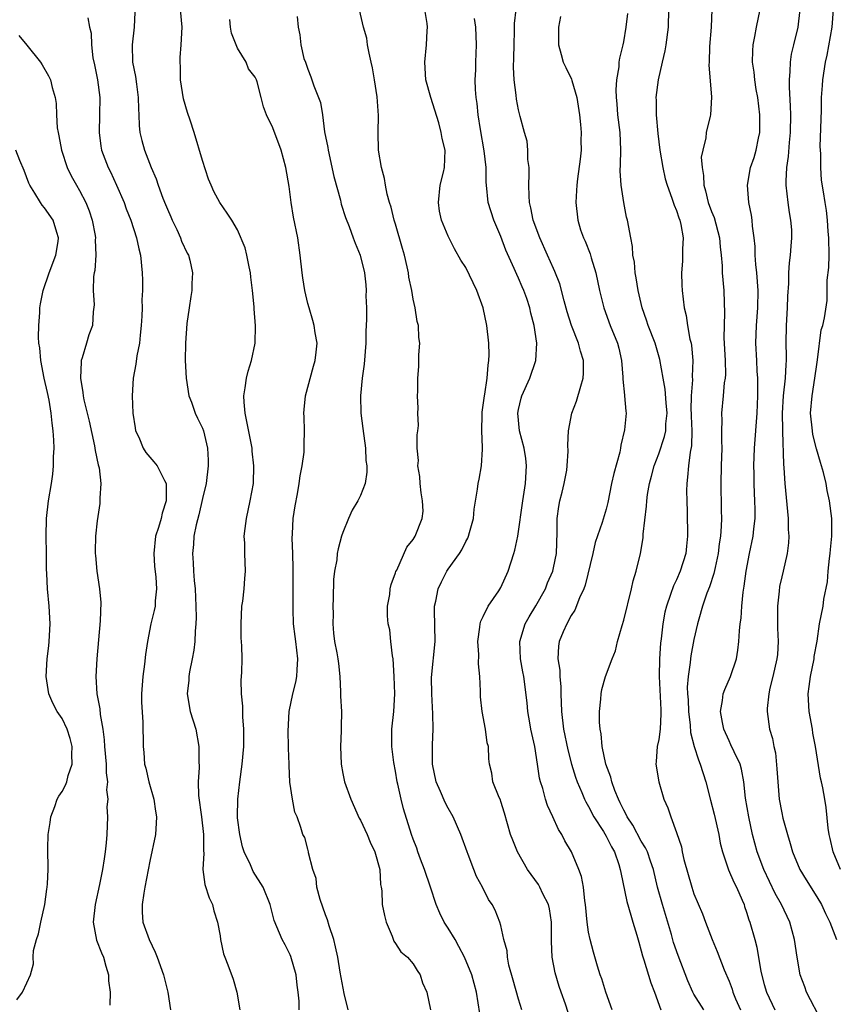
# Model space of a CAD drawing. Units: inches. Extents: x 2562000 to 2565000, y 1533000 to 1536000.
# Drawn here: x 2563160 to 2563253, y 1533626 to 1533738 of the extents above; entities that cross this region are included whole.
import ezdxf

# ---------------------------------------------------------------- set-up
doc = ezdxf.new("R2010")
doc.units = ezdxf.units.IN
doc.header["$MEASUREMENT"] = 0
doc.layers.add('LD25621533_2ft', color=72, linetype='Continuous')

msp = doc.modelspace()

# ---------------------------------------------------------------- linework, layer by layer
at = {"layer": 'LD25621533_2ft'}
for points, elevation in [([(2563212.6, 1533624.6), (2563212.22, 1533627), (2563211.68, 1533629), (2563210.86, 1533631), (2563210.22, 1533632.22), (2563209.78, 1533633), (2563209, 1533634.3), (2563208.54, 1533635), (2563208.03, 1533636.03), (2563207.61, 1533637), (2563206.97, 1533639), (2563206.31, 1533641), (2563205.84, 1533642.16), (2563205.53, 1533643), (2563205.41, 1533643.41), (2563205, 1533644.45), (2563204.81, 1533645), (2563203.91, 1533647.91), (2563203.64, 1533649), (2563203.27, 1533650.73), (2563203.2, 1533651), (2563203, 1533652.19), (2563202.8, 1533653.2), (2563202.58, 1533655), (2563202.59, 1533656.59), (2563202.58, 1533657), (2563202.79, 1533659), (2563202.91, 1533661), (2563202.84, 1533663), (2563202.71, 1533665), (2563202.64, 1533665.36), (2563202.48, 1533667), (2563202.33, 1533668.33), (2563202.17, 1533669), (2563202.09, 1533669.91), (2563202.08, 1533671), (2563202.33, 1533672.33), (2563202.39, 1533673), (2563202.51, 1533673.49), (2563203, 1533674.81), (2563203.04, 1533674.96), (2563203.13, 1533675.13), (2563204.28, 1533677.72), (2563205, 1533678.62), (2563205.22, 1533679), (2563206.03, 1533681), (2563206.15, 1533681.85), (2563206.08, 1533683), (2563205.91, 1533683.91), (2563205.81, 1533685), (2563205.77, 1533685.77), (2563205.55, 1533687), (2563205.6, 1533687.6), (2563205.48, 1533689), (2563205.48, 1533690.52), (2563205.55, 1533691), (2563205.6, 1533691.6), (2563205.55, 1533693), (2563205.59, 1533693.59), (2563205.49, 1533695), (2563205.52, 1533695.52), (2563205.54, 1533697), (2563205.66, 1533698.34), (2563205.67, 1533699), (2563205.65, 1533699.66), (2563205.76, 1533701), (2563205.65, 1533701.65), (2563205.62, 1533703), (2563205.45, 1533703.45), (2563205.23, 1533705), (2563205, 1533705.99), (2563204.84, 1533707), (2563204.52, 1533708.52), (2563204.47, 1533709), (2563204.33, 1533709.67), (2563204, 1533711), (2563203.79, 1533711.79), (2563203, 1533714.53), (2563202.85, 1533715), (2563202.5, 1533716.5), (2563202.32, 1533717), (2563202.05, 1533717.95), (2563201.85, 1533719), (2563201.74, 1533719.74), (2563201.38, 1533721), (2563201.04, 1533723), (2563201, 1533725), (2563201.06, 1533726.94), (2563200.92, 1533729.08), (2563200.61, 1533731), (2563200.36, 1533732.36), (2563200.23, 1533733), (2563199.98, 1533734.02), (2563199.82, 1533735), (2563199.73, 1533735.73), (2563199.36, 1533737), (2563198.42, 1533741)], 7892), ([(2563167.94, 1533738.06), (2563168.13, 1533737), (2563168.33, 1533736.33), (2563168.34, 1533735), (2563168.5, 1533733.5), (2563168.69, 1533732.69), (2563169.04, 1533731), (2563169.32, 1533729), (2563169.28, 1533727), (2563169.22, 1533725), (2563169.42, 1533723.42), (2563169.5, 1533723), (2563170.27, 1533721), (2563170.52, 1533720.52), (2563171.21, 1533719), (2563172.06, 1533717), (2563172.31, 1533716.31), (2563172.84, 1533715), (2563173.5, 1533713), (2563173.75, 1533711.75), (2563173.94, 1533711), (2563174.12, 1533709), (2563174.16, 1533708.16), (2563174.15, 1533707), (2563174.08, 1533705.92), (2563174.11, 1533705), (2563174.08, 1533704.08), (2563174.02, 1533703), (2563173.89, 1533701.89), (2563173.82, 1533701), (2563173.53, 1533699.53), (2563173.4, 1533698.6), (2563173.09, 1533697), (2563172.97, 1533695), (2563173.07, 1533693), (2563173.32, 1533691.32), (2563173.38, 1533691), (2563173.73, 1533690.27), (2563174.26, 1533689), (2563174.53, 1533688.53), (2563175, 1533687.98), (2563175.47, 1533687.47), (2563175.82, 1533687), (2563176.67, 1533685.33), (2563176.86, 1533685), (2563176.88, 1533684.88), (2563176.88, 1533683), (2563176.4, 1533681.6), (2563176.28, 1533681), (2563175.98, 1533679.98), (2563175.65, 1533679), (2563175.44, 1533677), (2563175.55, 1533675.55), (2563175.68, 1533674.32), (2563175.76, 1533673), (2563175.61, 1533671.61), (2563175.59, 1533671), (2563175.49, 1533670.51), (2563175.13, 1533669), (2563174.72, 1533667), (2563174.5, 1533665.5), (2563174.39, 1533664.39), (2563174.2, 1533663), (2563174.07, 1533661), (2563174.07, 1533660.07), (2563174.21, 1533657.79), (2563174.23, 1533655), (2563174.32, 1533654.32), (2563174.41, 1533653), (2563174.53, 1533652.53), (2563174.87, 1533651), (2563175.44, 1533649), (2563175.64, 1533647.64), (2563175.75, 1533647), (2563175.72, 1533646.28), (2563175.63, 1533645), (2563175, 1533641.93), (2563174.44, 1533639), (2563174.3, 1533638.3), (2563174.12, 1533637), (2563174.12, 1533636.12), (2563174.21, 1533635), (2563174.91, 1533633), (2563175.59, 1533631.59), (2563175.83, 1533631), (2563176.56, 1533629), (2563177.04, 1533627), (2563177.34, 1533625)], 7902), ([(2563173.3, 1533738.7), (2563173.22, 1533737), (2563172.97, 1533735), (2563173.02, 1533733), (2563173.38, 1533731.38), (2563173.48, 1533730.52), (2563173.69, 1533729), (2563173.7, 1533727.7), (2563173.74, 1533727), (2563173.79, 1533725.79), (2563173.88, 1533725), (2563174.1, 1533724.1), (2563174.4, 1533723), (2563175.16, 1533721), (2563175.72, 1533719.72), (2563175.94, 1533719), (2563176.47, 1533717.53), (2563176.78, 1533716.78), (2563177, 1533716.26), (2563177.4, 1533715.4), (2563177.55, 1533715), (2563178.07, 1533713.93), (2563178.5, 1533713), (2563178.61, 1533712.61), (2563179.25, 1533711.25), (2563179.39, 1533711), (2563179.54, 1533710.46), (2563179.85, 1533709), (2563179.78, 1533707.78), (2563179.77, 1533707), (2563179.69, 1533706.31), (2563179.47, 1533705), (2563179.22, 1533703.22), (2563179.06, 1533701), (2563179.04, 1533699), (2563179.15, 1533697), (2563179.45, 1533695), (2563179.73, 1533694.27), (2563180.17, 1533693), (2563180.45, 1533692.45), (2563181, 1533691.31), (2563181.1, 1533691), (2563181.56, 1533689), (2563181.66, 1533687.66), (2563181.66, 1533687), (2563181.41, 1533685), (2563181, 1533683.29), (2563180.59, 1533681.41), (2563180.28, 1533680.28), (2563180.03, 1533679), (2563179.96, 1533678.04), (2563179.85, 1533677), (2563179.94, 1533675.94), (2563179.98, 1533675), (2563180.06, 1533673.94), (2563180.16, 1533673), (2563180.26, 1533671), (2563180.28, 1533669.72), (2563180.25, 1533669), (2563180.16, 1533668.16), (2563180.11, 1533667), (2563180, 1533666), (2563179.82, 1533665), (2563179.52, 1533663.52), (2563179.45, 1533663), (2563179.44, 1533662.56), (2563179.27, 1533661), (2563179.61, 1533659), (2563180.23, 1533657), (2563180.6, 1533655), (2563180.59, 1533653.41), (2563180.61, 1533652.61), (2563180.52, 1533651), (2563180.56, 1533649.44), (2563180.89, 1533647), (2563181.12, 1533645), (2563181.11, 1533643.11), (2563181.14, 1533642.86), (2563181.04, 1533641), (2563181.28, 1533639.28), (2563181.77, 1533637.77), (2563182.14, 1533637), (2563182.3, 1533636.3), (2563182.72, 1533635), (2563183, 1533633.44), (2563183.06, 1533633), (2563183.4, 1533631.4), (2563183.53, 1533631), (2563183.87, 1533630.13), (2563184.48, 1533628.48), (2563184.93, 1533627), (2563185.26, 1533625)], 7900), ([(2563192.03, 1533625), (2563192.02, 1533625.98), (2563191.92, 1533627), (2563191.8, 1533627.8), (2563191.68, 1533629), (2563191.08, 1533631.08), (2563191, 1533631.27), (2563190.42, 1533632.42), (2563190.07, 1533633), (2563189.17, 1533635.17), (2563188.72, 1533637), (2563187.92, 1533639), (2563186.78, 1533640.78), (2563186.47, 1533641.53), (2563185.75, 1533643), (2563185.56, 1533643.56), (2563185.24, 1533645), (2563185, 1533646.9), (2563184.99, 1533647), (2563185.01, 1533649), (2563185.26, 1533651), (2563185.54, 1533653), (2563185.71, 1533655), (2563185.73, 1533655.73), (2563185.71, 1533657), (2563185.59, 1533658.41), (2563185.59, 1533659), (2563185.61, 1533659.61), (2563185.46, 1533661), (2563185.41, 1533662.59), (2563185.45, 1533663), (2563185.49, 1533663.49), (2563185.51, 1533665), (2563185.5, 1533666.5), (2563185.41, 1533667.41), (2563185.39, 1533669), (2563185.49, 1533671), (2563185.59, 1533671.59), (2563185.76, 1533673), (2563185.82, 1533674.18), (2563185.91, 1533675), (2563185.81, 1533677), (2563185.82, 1533678.19), (2563185.76, 1533679), (2563185.85, 1533679.85), (2563186, 1533681), (2563186.45, 1533683), (2563186.81, 1533685), (2563186.86, 1533687), (2563186.67, 1533688.67), (2563186.65, 1533689), (2563186.06, 1533692.06), (2563185.87, 1533693), (2563185.74, 1533694.26), (2563185.71, 1533695), (2563185.88, 1533695.88), (2563186, 1533697), (2563186.19, 1533697.81), (2563186.58, 1533699), (2563187.01, 1533701), (2563187.05, 1533702.95), (2563186.89, 1533704.89), (2563186.88, 1533705.12), (2563186.7, 1533707), (2563186.52, 1533708.52), (2563186.48, 1533709), (2563186.31, 1533709.69), (2563186.06, 1533711), (2563185.85, 1533711.85), (2563185, 1533713.89), (2563184.33, 1533715), (2563183.8, 1533715.8), (2563182.96, 1533717), (2563182.28, 1533718.28), (2563181.99, 1533719), (2563181.68, 1533719.68), (2563181, 1533721.79), (2563180.06, 1533725), (2563179.6, 1533726.4), (2563179.28, 1533727.28), (2563178.82, 1533728.82), (2563178.49, 1533731), (2563178.49, 1533732.49), (2563178.46, 1533733), (2563178.47, 1533733.53), (2563178.59, 1533735), (2563178.69, 1533737), (2563178.5, 1533739)], 7898), ([(2563191.78, 1533738.22), (2563191.9, 1533737), (2563192.11, 1533736.11), (2563192.2, 1533735), (2563192.56, 1533733.44), (2563192.72, 1533733), (2563192.8, 1533732.8), (2563193, 1533732.2), (2563193.36, 1533731.36), (2563193.7, 1533730.3), (2563194.23, 1533729), (2563194.43, 1533728.43), (2563194.66, 1533727), (2563194.92, 1533725.08), (2563195.29, 1533723.29), (2563195.32, 1533723), (2563195.98, 1533719.98), (2563196.71, 1533717.29), (2563196.82, 1533716.82), (2563197.31, 1533715.31), (2563197.71, 1533714.29), (2563198.18, 1533713), (2563198.38, 1533712.38), (2563198.97, 1533711), (2563199.47, 1533709), (2563199.62, 1533707.62), (2563199.66, 1533707), (2563199.63, 1533706.37), (2563199.67, 1533705), (2563199.68, 1533703.68), (2563199.63, 1533702.37), (2563199.61, 1533701), (2563199.41, 1533698.59), (2563199.19, 1533697), (2563199.01, 1533695), (2563199.06, 1533693), (2563199.26, 1533691.26), (2563199.56, 1533689), (2563199.63, 1533687.63), (2563199.71, 1533687), (2563199.72, 1533686.28), (2563199.54, 1533685), (2563199, 1533683.61), (2563198.72, 1533683), (2563198.05, 1533681.94), (2563197.62, 1533681), (2563197, 1533679.42), (2563196.85, 1533679), (2563196.45, 1533677.55), (2563196.36, 1533677), (2563196.29, 1533676.29), (2563196.05, 1533675), (2563195.94, 1533674.06), (2563195.9, 1533671.9), (2563195.86, 1533671), (2563195.88, 1533670.12), (2563195.85, 1533669), (2563195.92, 1533667.92), (2563196.06, 1533667), (2563196.32, 1533665.68), (2563196.43, 1533665), (2563196.48, 1533664.48), (2563196.65, 1533663), (2563196.74, 1533661.26), (2563196.74, 1533660.74), (2563196.83, 1533659), (2563196.8, 1533657.2), (2563196.81, 1533656.81), (2563196.71, 1533655), (2563196.79, 1533653), (2563197, 1533651.95), (2563197.2, 1533651), (2563197.92, 1533649), (2563198.86, 1533646.86), (2563199, 1533646.61), (2563199.77, 1533645), (2563200.12, 1533644.12), (2563200.65, 1533643), (2563201.19, 1533641), (2563201.28, 1533639.28), (2563201.36, 1533639), (2563201.42, 1533638.58), (2563201.49, 1533637), (2563201.75, 1533635.75), (2563201.92, 1533635), (2563202.6, 1533633.4), (2563202.81, 1533632.81), (2563203, 1533632.55), (2563203.61, 1533631.61), (2563204.35, 1533631), (2563205, 1533630.26), (2563205.47, 1533629.47), (2563205.8, 1533629), (2563206.07, 1533628.07), (2563206.56, 1533627), (2563206.97, 1533625)], 7894), ([(2563217.37, 1533625), (2563217, 1533626.22), (2563216.4, 1533628.4), (2563215.92, 1533630.08), (2563215.74, 1533631), (2563215.71, 1533631.71), (2563215.34, 1533633), (2563215, 1533634.6), (2563214.89, 1533635), (2563214.36, 1533636.36), (2563214.02, 1533637), (2563213.58, 1533637.58), (2563212.89, 1533639), (2563212.21, 1533640.21), (2563211.93, 1533641), (2563211.29, 1533642.71), (2563211.16, 1533643), (2563210.44, 1533645), (2563209.57, 1533647), (2563209, 1533647.99), (2563208.64, 1533648.64), (2563208.13, 1533649.87), (2563207.62, 1533651), (2563207.22, 1533653), (2563207.22, 1533655.22), (2563207.29, 1533657), (2563207.25, 1533658.75), (2563207.12, 1533661), (2563207.11, 1533662.89), (2563207.53, 1533667), (2563207.44, 1533670.56), (2563207.44, 1533671), (2563207.58, 1533671.58), (2563207.87, 1533673), (2563208.22, 1533673.78), (2563208.85, 1533675), (2563209, 1533675.23), (2563210.27, 1533677), (2563210.56, 1533677.44), (2563211, 1533678.39), (2563211.23, 1533678.77), (2563211.32, 1533679), (2563211.42, 1533679.42), (2563211.87, 1533681), (2563211.95, 1533682.05), (2563212.34, 1533684.34), (2563212.41, 1533685), (2563212.52, 1533685.48), (2563212.8, 1533687), (2563212.9, 1533688.9), (2563212.92, 1533689.08), (2563212.82, 1533691), (2563212.86, 1533692.86), (2563212.88, 1533693.12), (2563213, 1533693.93), (2563213.13, 1533695), (2563213.17, 1533695.17), (2563213.44, 1533697), (2563213.54, 1533698.46), (2563213.64, 1533699), (2563213.65, 1533699.65), (2563213.61, 1533701), (2563213.4, 1533703), (2563212.99, 1533705), (2563212.26, 1533707), (2563211.86, 1533707.86), (2563211, 1533709.61), (2563210.45, 1533710.45), (2563209.72, 1533711.72), (2563209, 1533713.18), (2563208.25, 1533715), (2563208.02, 1533716.02), (2563207.88, 1533717), (2563208.09, 1533719), (2563208.46, 1533720.46), (2563208.56, 1533721), (2563208.64, 1533723), (2563208.31, 1533724.31), (2563208.2, 1533725), (2563207.92, 1533726.08), (2563207.01, 1533729), (2563206.46, 1533731), (2563206.32, 1533733), (2563206.53, 1533735), (2563206.6, 1533736.6), (2563206.64, 1533737), (2563206.59, 1533737.41), (2563206.33, 1533739)], 7890), ([(2563222.68, 1533624.68), (2563222.36, 1533625.64), (2563221.86, 1533627), (2563221.65, 1533627.65), (2563221.2, 1533629.2), (2563220.86, 1533631), (2563220.78, 1533632.78), (2563220.78, 1533635), (2563220.53, 1533636.53), (2563220.41, 1533637), (2563219.78, 1533638.22), (2563219.43, 1533639), (2563219.28, 1533639.28), (2563218.44, 1533640.44), (2563218.05, 1533641), (2563216.89, 1533643), (2563216.35, 1533644.35), (2563216.11, 1533645), (2563215.43, 1533647.43), (2563215, 1533648.76), (2563214.94, 1533648.94), (2563214.8, 1533649.2), (2563214.08, 1533651), (2563213.96, 1533651.96), (2563213.69, 1533653), (2563213.61, 1533653.61), (2563213.58, 1533655), (2563213.44, 1533655.44), (2563213.25, 1533657), (2563212.88, 1533659), (2563212.68, 1533660.68), (2563212.66, 1533661), (2563212.68, 1533661.32), (2563212.61, 1533663), (2563212.45, 1533664.45), (2563212.49, 1533665.51), (2563212.39, 1533667), (2563212.62, 1533668.62), (2563212.64, 1533669), (2563212.7, 1533669.3), (2563213, 1533669.85), (2563213.55, 1533671), (2563214.77, 1533672.77), (2563215, 1533673.14), (2563215.82, 1533675), (2563216.48, 1533677), (2563216.59, 1533677.41), (2563216.94, 1533679), (2563217.49, 1533683), (2563217.81, 1533685), (2563217.93, 1533687), (2563217.83, 1533687.83), (2563217.65, 1533689), (2563217.12, 1533691), (2563216.92, 1533693), (2563217, 1533693.44), (2563217.3, 1533694.7), (2563217.39, 1533695), (2563218.3, 1533697), (2563219, 1533699), (2563219.1, 1533701), (2563218.78, 1533703), (2563218.4, 1533704.4), (2563218.3, 1533705), (2563217.94, 1533706.06), (2563217.61, 1533707), (2563217.42, 1533707.42), (2563217, 1533708.39), (2563216.8, 1533708.8), (2563216.51, 1533709.49), (2563215.58, 1533711.58), (2563215, 1533713.13), (2563214.19, 1533715), (2563213.56, 1533717), (2563213.35, 1533719), (2563213.33, 1533719.33), (2563213.32, 1533721), (2563213.11, 1533722.89), (2563212.67, 1533725.33), (2563212.41, 1533727), (2563212.3, 1533728.3), (2563212.18, 1533729), (2563212.09, 1533729.91), (2563212.08, 1533731), (2563212.15, 1533732.15), (2563212.16, 1533733), (2563212.24, 1533735), (2563212.14, 1533737), (2563212, 1533738)], 7888), ([(2563227.67, 1533625), (2563226.97, 1533627), (2563226.52, 1533628.52), (2563226.33, 1533629), (2563226.01, 1533629.99), (2563225.56, 1533631.56), (2563225.16, 1533633), (2563225, 1533633.84), (2563224.84, 1533635), (2563224.65, 1533637), (2563224.57, 1533637.43), (2563224.4, 1533639), (2563224.19, 1533640.19), (2563223.9, 1533641), (2563223.06, 1533643), (2563222.27, 1533644.27), (2563221.93, 1533645), (2563221.56, 1533645.56), (2563220.93, 1533647), (2563220.3, 1533648.3), (2563220.08, 1533649), (2563219.77, 1533650.23), (2563219.52, 1533651), (2563219.41, 1533651.41), (2563219.19, 1533653), (2563218.86, 1533655), (2563218.43, 1533657), (2563218.3, 1533657.7), (2563218.09, 1533659), (2563218.01, 1533660.01), (2563217.62, 1533663), (2563217.51, 1533663.51), (2563217.24, 1533665), (2563217.15, 1533667), (2563217.77, 1533669), (2563218.21, 1533669.79), (2563219, 1533671.04), (2563220.07, 1533673), (2563220.33, 1533673.67), (2563220.91, 1533675), (2563221, 1533675.38), (2563221.32, 1533677), (2563221.42, 1533679.42), (2563221.42, 1533681), (2563221.62, 1533682.38), (2563221.73, 1533683), (2563221.99, 1533683.99), (2563222.23, 1533685), (2563222.51, 1533686.51), (2563222.57, 1533687), (2563222.68, 1533688.68), (2563222.64, 1533689.36), (2563222.7, 1533691), (2563223.1, 1533693), (2563223.61, 1533694.39), (2563224.1, 1533696.1), (2563224.39, 1533697), (2563224.43, 1533697.57), (2563224.42, 1533699), (2563224.08, 1533700.08), (2563223.86, 1533701), (2563223.05, 1533703), (2563222.54, 1533704.54), (2563222.2, 1533705.8), (2563221.73, 1533707.73), (2563221.16, 1533709.16), (2563221, 1533709.48), (2563220.31, 1533711), (2563219.42, 1533713), (2563218.69, 1533715), (2563218.41, 1533716.41), (2563218.27, 1533717), (2563218.22, 1533717.78), (2563218.18, 1533719), (2563218.23, 1533720.23), (2563218.21, 1533721), (2563218.09, 1533721.91), (2563218.08, 1533723), (2563218, 1533724), (2563217.69, 1533725), (2563217.18, 1533726.82), (2563217, 1533727.57), (2563216.78, 1533728.78), (2563216.75, 1533729.25), (2563216.53, 1533731), (2563216.45, 1533732.45), (2563216.49, 1533733.51), (2563216.51, 1533735), (2563216.57, 1533736.57), (2563216.57, 1533737.43), (2563216.75, 1533739)], 7886), ([(2563221.79, 1533738.21), (2563221.58, 1533737), (2563221.57, 1533735), (2563221.88, 1533733.88), (2563222.11, 1533733), (2563222.42, 1533732.42), (2563223.06, 1533731.06), (2563223.09, 1533730.91), (2563223.67, 1533729), (2563223.97, 1533727), (2563224.09, 1533725.91), (2563224.13, 1533725), (2563224.1, 1533724.1), (2563224.14, 1533723), (2563224.04, 1533721.96), (2563223.73, 1533719.73), (2563223.64, 1533719), (2563223.62, 1533718.38), (2563223.54, 1533717), (2563223.77, 1533715), (2563224.09, 1533713.91), (2563224.4, 1533713), (2563224.6, 1533712.6), (2563225.16, 1533711.16), (2563225.29, 1533710.71), (2563225.82, 1533709), (2563226.25, 1533707), (2563226.73, 1533705), (2563227.47, 1533703), (2563228.29, 1533701), (2563228.43, 1533700.43), (2563228.75, 1533699), (2563228.89, 1533697.11), (2563228.88, 1533696.88), (2563229.07, 1533695.07), (2563229.09, 1533695), (2563229.22, 1533693.22), (2563229.27, 1533693), (2563229.09, 1533691.09), (2563228.65, 1533689.35), (2563228.63, 1533689), (2563228.56, 1533688.56), (2563227.86, 1533686.14), (2563227.61, 1533685), (2563227.19, 1533682.81), (2563227, 1533682.06), (2563226.55, 1533680.55), (2563225.75, 1533678.25), (2563225.48, 1533677), (2563224.59, 1533673.4), (2563224.44, 1533673), (2563223.95, 1533671.95), (2563223.43, 1533670.57), (2563223, 1533669.93), (2563222.5, 1533669), (2563222.1, 1533668.1), (2563221.64, 1533667), (2563221.55, 1533666.45), (2563221.5, 1533665), (2563221.72, 1533663.72), (2563221.71, 1533663), (2563221.82, 1533661.82), (2563221.82, 1533661), (2563221.9, 1533659), (2563222.15, 1533657), (2563222.62, 1533654.62), (2563223.05, 1533653), (2563223.52, 1533651.52), (2563223.71, 1533651), (2563224.24, 1533649.76), (2563224.54, 1533649), (2563224.69, 1533648.69), (2563225, 1533648.16), (2563225.59, 1533647), (2563226.69, 1533645.31), (2563227, 1533644.79), (2563227.59, 1533643.59), (2563227.94, 1533643), (2563228.43, 1533641.57), (2563228.6, 1533641), (2563228.65, 1533640.65), (2563229.36, 1533637.36), (2563229.79, 1533635.79), (2563230.05, 1533635), (2563230.49, 1533633.51), (2563230.7, 1533632.7), (2563231, 1533631.74), (2563231.15, 1533631.15), (2563231.3, 1533630.7), (2563232.07, 1533628.07), (2563232.49, 1533627), (2563233.22, 1533625)], 7884), ([(2563238.11, 1533625), (2563237, 1533626.78), (2563236.88, 1533627), (2563236.31, 1533628.31), (2563235.19, 1533631.19), (2563234.68, 1533632.68), (2563234.43, 1533633.57), (2563233.41, 1533637), (2563232.86, 1533639), (2563232.39, 1533641), (2563232.04, 1533641.96), (2563231.69, 1533643), (2563231.48, 1533643.48), (2563231, 1533644.24), (2563230.03, 1533646.03), (2563229.38, 1533647), (2563229.27, 1533647.27), (2563229, 1533647.74), (2563228.6, 1533648.6), (2563228.39, 1533649), (2563228, 1533650), (2563227.65, 1533651), (2563227.53, 1533651.53), (2563226.97, 1533653), (2563226.55, 1533655), (2563226.44, 1533656.44), (2563226.32, 1533657), (2563226.23, 1533657.77), (2563226.25, 1533659), (2563226.4, 1533660.4), (2563226.41, 1533661), (2563226.49, 1533661.51), (2563226.91, 1533663), (2563227.68, 1533665), (2563228.07, 1533665.93), (2563228.3, 1533667), (2563228.81, 1533668.81), (2563229, 1533669.43), (2563229.89, 1533673), (2563230.09, 1533673.91), (2563230.41, 1533675), (2563230.9, 1533677), (2563231.2, 1533678.8), (2563231.23, 1533679.23), (2563231.59, 1533682.41), (2563231.62, 1533683), (2563231.72, 1533683.72), (2563231.94, 1533685), (2563232.18, 1533685.82), (2563232.47, 1533687), (2563233, 1533688.39), (2563233.66, 1533690.34), (2563233.78, 1533691), (2563233.81, 1533691.81), (2563233.94, 1533693), (2563233.83, 1533694.17), (2563233.73, 1533695.73), (2563233.48, 1533697), (2563233.12, 1533699.12), (2563232.57, 1533701), (2563231.79, 1533703), (2563231.6, 1533703.6), (2563231.08, 1533705), (2563230.63, 1533707), (2563230.42, 1533708.42), (2563230.29, 1533709), (2563230.21, 1533710.21), (2563230.02, 1533711), (2563229.99, 1533711.99), (2563229.79, 1533713), (2563229.44, 1533715), (2563229.33, 1533715.33), (2563229, 1533717), (2563228.7, 1533719), (2563228.61, 1533720.61), (2563228.64, 1533721.36), (2563228.67, 1533723), (2563228.58, 1533725), (2563228.34, 1533727), (2563228.26, 1533728.26), (2563228.18, 1533729), (2563228.15, 1533729.85), (2563228.23, 1533731), (2563228.47, 1533732.47), (2563228.49, 1533733), (2563228.54, 1533733.46), (2563228.93, 1533735), (2563229, 1533735.33), (2563229.27, 1533737), (2563229.45, 1533738.55)], 7882), ([(2563234.11, 1533739), (2563234.08, 1533737), (2563233.8, 1533735), (2563233.68, 1533734.32), (2563233.36, 1533733), (2563232.91, 1533731), (2563232.67, 1533729), (2563232.69, 1533728.69), (2563232.68, 1533727), (2563232.88, 1533724.88), (2563233.13, 1533723), (2563233.45, 1533721), (2563233.73, 1533719.73), (2563233.93, 1533719), (2563234.47, 1533717.53), (2563234.73, 1533716.73), (2563235, 1533716.12), (2563235.27, 1533715.27), (2563235.38, 1533715), (2563235.5, 1533714.5), (2563235.76, 1533713), (2563235.71, 1533711.71), (2563235.71, 1533711), (2563235.68, 1533710.32), (2563235.57, 1533709), (2563235.6, 1533707.6), (2563235.65, 1533707), (2563235.89, 1533705), (2563236.12, 1533704.12), (2563236.27, 1533703), (2563236.54, 1533701.46), (2563236.67, 1533701), (2563236.72, 1533700.72), (2563236.88, 1533699), (2563236.8, 1533697.2), (2563236.82, 1533696.82), (2563236.68, 1533695), (2563236.66, 1533693.34), (2563236.68, 1533693), (2563236.67, 1533692.67), (2563236.75, 1533691), (2563236.71, 1533689.29), (2563236.55, 1533688.55), (2563236.36, 1533687), (2563236.28, 1533685.72), (2563236.17, 1533685), (2563236.14, 1533684.14), (2563236.17, 1533683), (2563236.23, 1533681.77), (2563236.28, 1533679), (2563236.15, 1533677.85), (2563236.07, 1533677), (2563235.44, 1533675), (2563235, 1533674), (2563234.66, 1533673.34), (2563234.34, 1533672.34), (2563233.86, 1533671), (2563233.69, 1533670.31), (2563233.46, 1533669), (2563233.27, 1533667.27), (2563233.2, 1533666.8), (2563233.08, 1533665), (2563233.04, 1533663), (2563233.21, 1533659.21), (2563233.24, 1533658.75), (2563233.14, 1533657), (2563233, 1533655.83), (2563232.82, 1533655), (2563232.71, 1533653.29), (2563232.67, 1533653), (2563232.98, 1533651), (2563233.58, 1533649), (2563234.03, 1533648.03), (2563234.35, 1533647), (2563235, 1533645.23), (2563235.57, 1533643.57), (2563235.66, 1533643), (2563235.85, 1533642.15), (2563236.74, 1533639), (2563237, 1533638.22), (2563237.96, 1533635.96), (2563238.3, 1533635), (2563239.07, 1533633), (2563239.66, 1533631.66), (2563240.45, 1533629.55), (2563241, 1533628.25), (2563241.34, 1533627.34), (2563241.44, 1533627), (2563241.75, 1533626.25), (2563242.29, 1533625)], 7880), ([(2563239.03, 1533739.03), (2563238.95, 1533737), (2563238.78, 1533734.78), (2563238.74, 1533733), (2563238.71, 1533732.71), (2563238.99, 1533729.01), (2563238.87, 1533727), (2563238.84, 1533726.84), (2563238.38, 1533725), (2563238.37, 1533724.37), (2563238.01, 1533723), (2563237.83, 1533722.17), (2563237.93, 1533721), (2563238.1, 1533720.1), (2563238.11, 1533719), (2563238.33, 1533718.33), (2563238.62, 1533717), (2563239, 1533715.99), (2563239.3, 1533715.3), (2563239.92, 1533713), (2563239.98, 1533711.98), (2563240.11, 1533711), (2563240.2, 1533709.8), (2563240.22, 1533709), (2563240.4, 1533707), (2563240.43, 1533705.57), (2563240.49, 1533704.49), (2563240.44, 1533703), (2563240.42, 1533701.58), (2563240.54, 1533699), (2563240.58, 1533697.42), (2563240.55, 1533697), (2563240.46, 1533696.46), (2563240.34, 1533695), (2563240.12, 1533693), (2563240.18, 1533692.18), (2563240.15, 1533691), (2563240.14, 1533689.86), (2563240.19, 1533689), (2563240.1, 1533687), (2563240.05, 1533685), (2563240.08, 1533684.08), (2563240.1, 1533683), (2563240.1, 1533681.9), (2563240.13, 1533681), (2563240.11, 1533680.11), (2563240.03, 1533679), (2563239.89, 1533678.11), (2563239.76, 1533677), (2563239.41, 1533675.41), (2563239.28, 1533674.72), (2563238.78, 1533673.22), (2563238.48, 1533672.48), (2563237.97, 1533671), (2563237.54, 1533669.54), (2563237.4, 1533669), (2563237, 1533667.2), (2563236.66, 1533665.34), (2563236.61, 1533665), (2563236.57, 1533664.57), (2563236.33, 1533663), (2563236.24, 1533661.76), (2563236.27, 1533661), (2563236.33, 1533660.33), (2563236.38, 1533659), (2563236.57, 1533657.43), (2563236.61, 1533656.61), (2563237.01, 1533655.01), (2563237.5, 1533653.5), (2563237.72, 1533653), (2563238.36, 1533651), (2563238.89, 1533648.89), (2563239.31, 1533647.31), (2563239.83, 1533645), (2563239.99, 1533643.99), (2563240.24, 1533643), (2563240.95, 1533640.95), (2563241.55, 1533639.55), (2563241.84, 1533639), (2563242.5, 1533637.5), (2563242.71, 1533637), (2563242.77, 1533636.77), (2563243, 1533636.14), (2563243.27, 1533635.27), (2563243.38, 1533635), (2563243.94, 1533633), (2563244.16, 1533632.16), (2563244.62, 1533629.38), (2563245, 1533627.88), (2563245.25, 1533627), (2563246.2, 1533625)], 7878), ([(2563251.61, 1533623.61), (2563249.82, 1533627), (2563249.62, 1533627.62), (2563249.12, 1533629), (2563248.75, 1533631), (2563248.47, 1533633), (2563247.94, 1533635), (2563246.99, 1533637), (2563246.27, 1533638.27), (2563244.98, 1533640.98), (2563244.2, 1533643), (2563243.68, 1533645), (2563243.24, 1533647), (2563242.88, 1533649.12), (2563242.68, 1533651), (2563242.42, 1533652.42), (2563242.25, 1533653), (2563241.58, 1533654.42), (2563241.22, 1533655.22), (2563241, 1533655.65), (2563240.4, 1533657), (2563240.24, 1533657.76), (2563240.02, 1533659), (2563240.27, 1533660.27), (2563240.34, 1533661), (2563240.5, 1533661.5), (2563241.17, 1533663), (2563241.83, 1533665), (2563242, 1533666), (2563242.13, 1533667), (2563242.18, 1533668.18), (2563242.26, 1533669), (2563242.36, 1533669.64), (2563242.44, 1533671), (2563242.6, 1533672.6), (2563242.73, 1533673.27), (2563242.93, 1533675), (2563243.31, 1533677), (2563243.75, 1533679), (2563243.83, 1533679.83), (2563243.97, 1533681), (2563243.98, 1533682.02), (2563243.95, 1533683), (2563243.9, 1533683.9), (2563243.86, 1533685), (2563243.86, 1533686.14), (2563243.83, 1533687), (2563243.91, 1533689), (2563244.2, 1533693), (2563244.28, 1533695), (2563244.29, 1533696.29), (2563244.28, 1533697), (2563244.22, 1533697.78), (2563244.16, 1533699), (2563244.05, 1533701), (2563244.11, 1533703), (2563244.29, 1533705), (2563244.31, 1533707), (2563244.15, 1533709), (2563244.05, 1533709.95), (2563243.99, 1533711), (2563243.99, 1533711.99), (2563243.87, 1533713), (2563243.67, 1533714.33), (2563243.64, 1533715), (2563243.56, 1533715.56), (2563243.26, 1533717), (2563243.1, 1533719), (2563243.45, 1533721), (2563243.86, 1533722.14), (2563244.09, 1533723), (2563244.34, 1533724.34), (2563244.49, 1533725), (2563244.51, 1533725.49), (2563244.5, 1533727), (2563244.27, 1533729), (2563244.1, 1533729.9), (2563243.93, 1533731), (2563243.86, 1533731.86), (2563243.68, 1533733), (2563243.69, 1533734.31), (2563243.74, 1533735), (2563243.95, 1533735.95), (2563244.14, 1533737), (2563244.56, 1533739)], 7876), ([(2563249.08, 1533739), (2563248.83, 1533737), (2563248.33, 1533735), (2563248.08, 1533733.92), (2563247.95, 1533733), (2563247.94, 1533731.94), (2563247.85, 1533731), (2563247.84, 1533730.16), (2563247.98, 1533727.98), (2563248, 1533727), (2563247.98, 1533725), (2563247.86, 1533723.86), (2563247.74, 1533722.26), (2563247.54, 1533721), (2563247.45, 1533719.45), (2563247.45, 1533719), (2563247.69, 1533717), (2563247.86, 1533715.86), (2563248.01, 1533715), (2563248.11, 1533713.89), (2563248.13, 1533713), (2563248.04, 1533712.04), (2563247.97, 1533711), (2563247.85, 1533710.15), (2563247.79, 1533709), (2563247.79, 1533707.79), (2563247.66, 1533706.34), (2563247.62, 1533705), (2563247.5, 1533703), (2563247.47, 1533701), (2563247.51, 1533699.51), (2563247.5, 1533699), (2563247.45, 1533698.55), (2563247.38, 1533697), (2563247.16, 1533695), (2563247.05, 1533693), (2563247.07, 1533691.07), (2563247.09, 1533690.91), (2563247.19, 1533687.19), (2563247.24, 1533686.76), (2563247.35, 1533685), (2563247.73, 1533681), (2563247.73, 1533679.73), (2563247.8, 1533679), (2563247.78, 1533678.22), (2563247.61, 1533677), (2563247.16, 1533675), (2563247, 1533674.35), (2563246.76, 1533673.24), (2563246.71, 1533672.71), (2563246.51, 1533671), (2563246.51, 1533668.51), (2563246.59, 1533667), (2563246.5, 1533665.5), (2563246.46, 1533665), (2563246, 1533663), (2563245.66, 1533661.66), (2563245.52, 1533661), (2563245.34, 1533659.34), (2563245.33, 1533659), (2563245.6, 1533657), (2563245.94, 1533655.94), (2563246.09, 1533655), (2563246.28, 1533654.28), (2563246.46, 1533652.46), (2563246.54, 1533651), (2563246.7, 1533649), (2563247, 1533647.46), (2563247.14, 1533646.86), (2563247.64, 1533645), (2563247.96, 1533643.96), (2563248.23, 1533643), (2563249.08, 1533641), (2563249.8, 1533639.8), (2563251, 1533637.88), (2563251.52, 1533637), (2563251.98, 1533635.98), (2563252.47, 1533635), (2563253.23, 1533633)], 7874), ([(2563253.71, 1533641), (2563252.85, 1533643), (2563252.53, 1533644.53), (2563252.4, 1533645), (2563252.29, 1533645.71), (2563252.08, 1533648.08), (2563251.93, 1533649), (2563251.69, 1533650.31), (2563251.55, 1533651), (2563251.41, 1533651.41), (2563250.85, 1533655), (2563250.54, 1533656.55), (2563250.49, 1533657), (2563250.13, 1533659), (2563250, 1533661), (2563250.14, 1533661.86), (2563250.27, 1533663), (2563250.69, 1533665), (2563250.71, 1533665.29), (2563251.02, 1533667.02), (2563251.32, 1533669), (2563251.71, 1533671), (2563251.79, 1533671.79), (2563252.23, 1533673.77), (2563252.31, 1533675), (2563252.45, 1533676.45), (2563252.52, 1533677), (2563252.54, 1533677.46), (2563252.71, 1533679), (2563252.72, 1533680.72), (2563252.7, 1533681), (2563252.45, 1533683), (2563252.18, 1533684.18), (2563252.06, 1533685), (2563251.77, 1533686.24), (2563251.4, 1533687.4), (2563250.96, 1533688.96), (2563250.56, 1533690.56), (2563250.49, 1533691), (2563250.29, 1533693), (2563250.45, 1533695), (2563250.79, 1533697), (2563251, 1533698.55), (2563251.09, 1533699.09), (2563251.5, 1533702.5), (2563251.7, 1533703), (2563251.87, 1533703.87), (2563252.17, 1533705.83), (2563252.18, 1533708.18), (2563252.38, 1533709.62), (2563252.41, 1533711), (2563252.38, 1533713), (2563252.3, 1533713.7), (2563252.21, 1533715), (2563252.11, 1533716.11), (2563251.95, 1533717), (2563251.77, 1533718.23), (2563251.55, 1533719.55), (2563251.45, 1533721), (2563251.45, 1533722.55), (2563251.4, 1533723), (2563251.39, 1533723.39), (2563251.53, 1533727.53), (2563251.55, 1533729), (2563251.64, 1533730.36), (2563251.7, 1533731), (2563252, 1533733), (2563252.18, 1533733.82), (2563252.75, 1533737), (2563252.9, 1533739)], 7872), ([(2563197.59, 1533625), (2563197.13, 1533626.87), (2563196.69, 1533629.31), (2563196.41, 1533631), (2563196.17, 1533632.17), (2563195.95, 1533633), (2563195.43, 1533634.57), (2563195.23, 1533635.24), (2563195, 1533635.84), (2563194.41, 1533637.59), (2563194.04, 1533639), (2563193.96, 1533639.96), (2563193.59, 1533641), (2563193.09, 1533642.91), (2563193.08, 1533643), (2563193, 1533643.32), (2563192.65, 1533644.65), (2563192.45, 1533645), (2563192.21, 1533645.79), (2563191.78, 1533647), (2563191.53, 1533647.53), (2563191.25, 1533649), (2563190.96, 1533650.96), (2563190.86, 1533652.86), (2563190.88, 1533653), (2563190.81, 1533654.81), (2563190.82, 1533655), (2563190.76, 1533656.76), (2563190.86, 1533659), (2563191.28, 1533661), (2563191.65, 1533662.35), (2563191.76, 1533663), (2563191.77, 1533663.77), (2563191.87, 1533665), (2563191.62, 1533667), (2563191.57, 1533667.57), (2563191.38, 1533669), (2563191.32, 1533670.68), (2563191.32, 1533675.32), (2563191.29, 1533677), (2563191.23, 1533678.77), (2563191.27, 1533679.27), (2563191.33, 1533681), (2563191.55, 1533682.45), (2563191.81, 1533683.81), (2563192.02, 1533685), (2563192.14, 1533685.86), (2563192.36, 1533687), (2563192.57, 1533688.57), (2563192.6, 1533689), (2563192.58, 1533689.42), (2563192.61, 1533691), (2563192.59, 1533692.59), (2563192.55, 1533693), (2563192.58, 1533693.42), (2563192.75, 1533695), (2563193.65, 1533698.35), (2563193.85, 1533699), (2563193.97, 1533699.97), (2563194.06, 1533701), (2563193.85, 1533702.15), (2563193.73, 1533703), (2563193.58, 1533703.58), (2563193.14, 1533705), (2563193, 1533705.52), (2563192.67, 1533707), (2563192.43, 1533708.43), (2563192.35, 1533709), (2563192.14, 1533711), (2563191.85, 1533713), (2563191.36, 1533715.36), (2563191.09, 1533717), (2563190.86, 1533718.86), (2563190.5, 1533721), (2563189.95, 1533723), (2563189, 1533725.51), (2563188.29, 1533727), (2563187.94, 1533727.94), (2563187.7, 1533729), (2563187.24, 1533730.76), (2563187.16, 1533731), (2563187, 1533731.32), (2563186.25, 1533732.25), (2563185.96, 1533733), (2563185, 1533734.6), (2563184.82, 1533735), (2563184.3, 1533736.3), (2563184.2, 1533737), (2563184.12, 1533737.88)], 7896), ([(2563160.07, 1533736.07), (2563161, 1533734.95), (2563162.54, 1533733), (2563162.72, 1533732.72), (2563163.47, 1533731.47), (2563163.67, 1533731), (2563163.88, 1533730.12), (2563164.21, 1533729), (2563164.31, 1533728.31), (2563164.37, 1533727), (2563164.46, 1533725.54), (2563164.54, 1533725), (2563164.62, 1533724.62), (2563164.92, 1533723), (2563165.59, 1533721), (2563166.05, 1533720.05), (2563166.64, 1533719), (2563167, 1533718.39), (2563167.7, 1533717), (2563168.08, 1533716.08), (2563168.42, 1533715), (2563168.76, 1533713.24), (2563168.8, 1533713), (2563168.78, 1533712.78), (2563168.84, 1533711), (2563168.73, 1533709.27), (2563168.67, 1533709), (2563168.59, 1533708.59), (2563168.55, 1533707), (2563168.65, 1533705.35), (2563168.56, 1533704.56), (2563168.45, 1533703), (2563168.06, 1533701.94), (2563167.78, 1533701), (2563167.31, 1533699.31), (2563167.19, 1533699), (2563167.16, 1533698.84), (2563167.11, 1533697), (2563167.36, 1533695.36), (2563167.39, 1533695), (2563167.49, 1533694.51), (2563168.1, 1533692.1), (2563168.7, 1533689.3), (2563168.75, 1533689), (2563168.77, 1533688.77), (2563169.11, 1533687.11), (2563169.21, 1533686.79), (2563169.4, 1533685), (2563169.3, 1533683.3), (2563169.32, 1533683), (2563169.29, 1533682.71), (2563169, 1533680.73), (2563168.82, 1533679), (2563168.76, 1533677.24), (2563168.77, 1533677), (2563168.8, 1533676.8), (2563168.95, 1533675), (2563169.26, 1533673), (2563169.4, 1533671.41), (2563169.34, 1533669.34), (2563168.95, 1533665), (2563168.85, 1533663), (2563168.98, 1533661), (2563169.32, 1533659.32), (2563169.35, 1533658.65), (2563169.63, 1533657), (2563169.79, 1533655.79), (2563169.83, 1533655), (2563170.02, 1533653), (2563170.02, 1533652.02), (2563170.17, 1533651), (2563170.08, 1533650.08), (2563170.21, 1533649), (2563170.12, 1533648.12), (2563170.16, 1533647), (2563170.09, 1533645), (2563170.03, 1533644.03), (2563169.93, 1533643), (2563169.78, 1533642.22), (2563169.62, 1533641), (2563169.27, 1533639.27), (2563168.76, 1533637), (2563168.55, 1533635), (2563168.94, 1533632.94), (2563169.5, 1533631.5), (2563169.73, 1533631), (2563169.97, 1533629.97), (2563170.29, 1533629), (2563170.3, 1533628.3), (2563170.49, 1533627), (2563170.46, 1533625.54)], 7904), ([(2563159.86, 1533626.14), (2563160.49, 1533627), (2563161, 1533628.06), (2563161.41, 1533629), (2563161.75, 1533630.25), (2563161.7, 1533631), (2563161.75, 1533631.75), (2563162.09, 1533633), (2563162.33, 1533633.67), (2563162.58, 1533635), (2563163.03, 1533637), (2563163.26, 1533638.74), (2563163.32, 1533639), (2563163.36, 1533639.36), (2563163.41, 1533641), (2563163.38, 1533643.38), (2563163.43, 1533645), (2563163.65, 1533646.35), (2563163.72, 1533647), (2563164.16, 1533648.16), (2563164.46, 1533649), (2563164.64, 1533649.36), (2563165, 1533649.87), (2563165.38, 1533650.62), (2563165.53, 1533651), (2563165.71, 1533651.71), (2563166.17, 1533653), (2563166.12, 1533654.12), (2563166.16, 1533655), (2563165.92, 1533655.92), (2563165.57, 1533657), (2563165, 1533658.21), (2563164.45, 1533659), (2563163.95, 1533659.95), (2563163.51, 1533661), (2563163.2, 1533663), (2563163.32, 1533665), (2563163.51, 1533666.49), (2563163.55, 1533667), (2563163.63, 1533669), (2563163.52, 1533671), (2563163.34, 1533673), (2563163.28, 1533674.72), (2563163.23, 1533675.23), (2563163.24, 1533677), (2563163.2, 1533679), (2563163.22, 1533681), (2563163.44, 1533683), (2563163.8, 1533685), (2563163.95, 1533686.05), (2563164.03, 1533687), (2563164.03, 1533688.03), (2563164.09, 1533689), (2563164.08, 1533689.92), (2563164, 1533691), (2563163.86, 1533691.86), (2563163.76, 1533693), (2563163.52, 1533694.48), (2563163.36, 1533695.36), (2563162.98, 1533696.98), (2563162.57, 1533699), (2563162.45, 1533700.45), (2563162.37, 1533701), (2563162.32, 1533701.68), (2563162.35, 1533703), (2563162.47, 1533704.47), (2563162.46, 1533705), (2563162.53, 1533705.47), (2563162.86, 1533707), (2563163.55, 1533709), (2563164.29, 1533711), (2563164.56, 1533712.56), (2563164.61, 1533713), (2563164.4, 1533713.6), (2563163.98, 1533715), (2563163, 1533716.4), (2563162.73, 1533716.73), (2563162.54, 1533717), (2563161.91, 1533718.09), (2563161.33, 1533719), (2563161.22, 1533719.22), (2563160.67, 1533720.67), (2563160.19, 1533721.81), (2563159.74, 1533723)], 7906)]:
    msp.add_lwpolyline(points, dxfattribs=dict(at, elevation=elevation))

doc.saveas('drawing.dxf')
